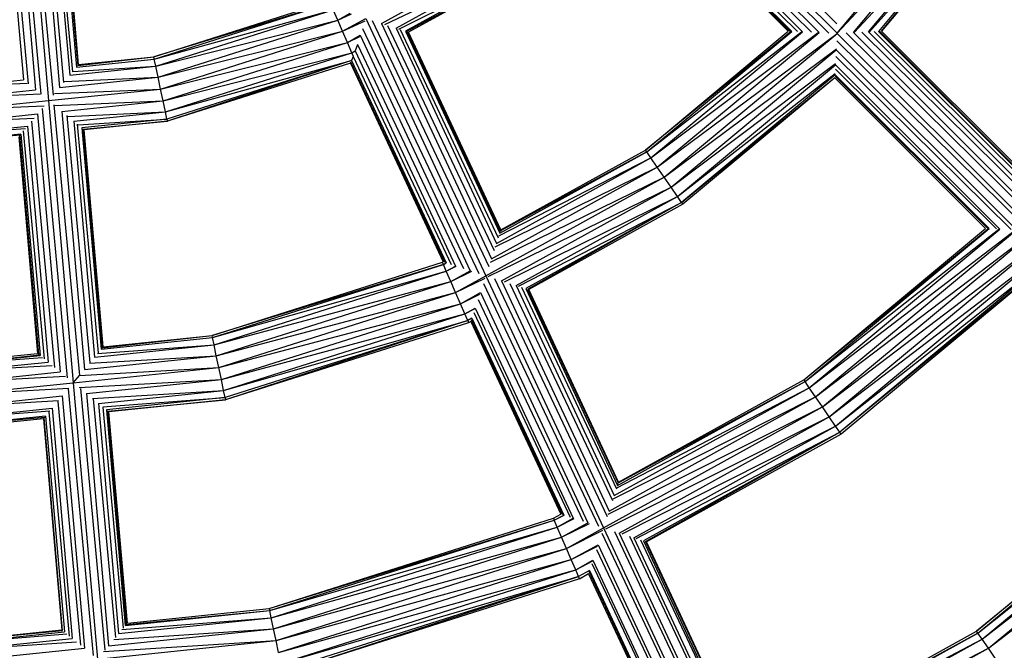
# Model space of a CAD drawing. Extents: x -2514 to 1866, y -752 to 503.
# Drawn here: x -308 to -70, y -484 to -331 of the extents above; entities that cross this region are included whole.
import ezdxf

# ---------------------------------------------------------------- set-up
doc = ezdxf.new("R2010")
doc.units = 0
doc.layers.get('0').update_dxf_attribs({"linetype": 'CONTINUOUS'})

msp = doc.modelspace()

# ---------------------------------------------------------------- linework, layer by layer
for p, q in [((-306.76, -286.28), (-301.1, -350.94)), ((-305.89, -286.99), (-300.03, -349.65)), ((-110.65, -334.65), (-159.23, -286.06)), ((-110.75, -332.34), (-157.66, -285.99)), ((-309.42, -289.48), (-304.27, -348.33)), ((-308.69, -288.6), (-303, -349.38)), ((-303.59, -288.88), (-298.44, -347.73)), ((-302.77, -289.55), (-297.47, -346.56)), ((-114.99, -334.5), (-159.48, -290.01)), ((-112.63, -334.61), (-159.4, -288.39)), ((-311.87, -292.44), (-307.19, -345.93)), ((-311.18, -291.61), (-306.04, -346.88)), ((-300.67, -291.28), (-295.99, -344.77)), ((-300.12, -291.72), (-295.36, -344.01)), ((-116.83, -334.42), (-159.58, -292.14)), ((-298.75, -292.85), (-294.37, -342.83)), ((-298.32, -293.21), (-294.07, -342.47)), ((-293.87, -342.22), (-298.14, -293.35)), ((-118.98, -334.33), (-159.65, -293.66)), ((-110.63, -334.67), (-75.87, -292.9)), ((-110.63, -334.67), (-73.46, -294.56)), ((-106.69, -334.51), (-73.46, -294.56)), ((-159.8, -296.81), (-122.43, -334.18)), ((-121.99, -334.2), (-159.79, -296.49)), ((-121.61, -334.21), (-159.77, -296.05)), ((-120.21, -334.27), (-159.72, -295.05)), ((-106.49, -334.5), (-71.23, -296.09)), ((-103.05, -334.33), (-71.23, -296.09)), ((-102.8, -334.32), (-69.77, -297.09)), ((-69.77, -297.09), (-100.66, -334.22)), ((-69.77, -297.09), (-100.01, -334.19)), ((-69.31, -297.41), (-99.9, -334.18)), ((-220.67, -332.3), (-189.71, -315.16)), ((-219.89, -332.55), (-188.18, -317.39)), ((-217.17, -333.43), (-188.18, -317.39)), ((-216.52, -333.64), (-187.17, -318.85)), ((-187.17, -318.85), (-214.86, -334.17)), ((-214.64, -334.24), (-186.85, -319.31)), ((-186.85, -319.31), (-214.14, -334.41)), ((-275.69, -340.34), (-234.97, -327.41)), ((-234.22, -327.74), (-275.69, -340.34)), ((-275.57, -340.89), (-234.22, -327.74)), ((-275.57, -340.89), (-232.34, -329.01)), ((-275.21, -342.62), (-232.34, -329.01)), ((-231.27, -331.49), (-232.34, -329.01)), ((-231.27, -331.49), (-228.29, -329.84)), ((-231.27, -331.49), (-227.97, -329.94)), ((-275.21, -342.62), (-231.27, -331.49)), ((-274.65, -345.27), (-231.27, -331.49)), ((-230.1, -334.18), (-231.27, -331.49)), ((-230.1, -334.18), (-224.48, -331.07)), ((-230.1, -334.18), (-224.66, -331.62)), ((-224.48, -331.07), (-195.48, -393.26)), ((-222.93, -331.57), (-194.75, -391.05)), ((-220.67, -332.3), (-194.14, -389.19)), ((-219.22, -332.77), (-193.48, -387.18)), ((-274.65, -345.27), (-230.1, -334.18)), ((-274.05, -348.14), (-230.1, -334.18)), ((-228.94, -336.87), (-230.1, -334.18)), ((-228.94, -336.87), (-225.81, -335.14)), ((-225.81, -335.14), (-199.28, -392.04)), ((-225.27, -333.47), (-197.21, -392.7)), ((-217.17, -333.43), (-192.91, -385.44)), ((-216.2, -333.74), (-192.48, -384.13)), ((-214.86, -334.17), (-192.1, -382.97)), ((-214.56, -334.27), (-191.97, -382.56)), ((-191.85, -382.2), (-214.14, -334.41)), ((-156.92, -362.87), (-122.43, -334.18)), ((-121.72, -334.21), (-156.92, -362.87)), ((-156.6, -363.33), (-121.61, -334.21)), ((-156.6, -363.33), (-119.27, -334.32)), ((-155.6, -364.79), (-118.98, -334.33)), ((-155.6, -364.79), (-115.22, -334.49)), ((-154.07, -367.01), (-114.99, -334.5)), ((-154.07, -367.01), (-110.65, -334.69)), ((-152.41, -369.43), (-110.65, -334.69)), ((-110.65, -334.69), (-110.65, -334.65)), ((-110.65, -334.69), (-110.61, -334.7)), ((-62.99, -382.35), (-110.61, -334.7)), ((-63.11, -379.41), (-108.47, -334.59)), ((-63.17, -378.03), (-106.69, -334.51)), ((-63.29, -375.33), (-104.67, -334.41)), ((-63.35, -374.03), (-103.05, -334.33)), ((-101.71, -334.27), (-63.43, -372.27)), ((-63.46, -371.41), (-100.66, -334.22)), ((-100.33, -334.2), (-63.48, -371.13)), ((-63.5, -370.58), (-99.9, -334.18)), ((-274.05, -348.14), (-228.94, -336.87)), ((-273.45, -351), (-228.94, -336.87)), ((-228.94, -336.87), (-225.91, -335.42)), ((-227.87, -339.35), (-228.94, -336.87)), ((-226.53, -337.34), (-227.06, -338.94)), ((-226.53, -337.34), (-200.9, -391.51)), ((-64.36, -382.29), (-110.74, -336.47)), ((-273.45, -351), (-227.87, -339.35)), ((-272.9, -353.65), (-227.87, -339.35)), ((-227.87, -339.35), (-227.06, -338.94)), ((-227.48, -340.24), (-227.87, -339.35)), ((-227.06, -338.94), (-202.79, -390.91)), ((-152.41, -369.43), (-110.83, -338.44)), ((-150.74, -371.84), (-110.84, -338.65)), ((-67.33, -382.16), (-110.84, -338.65)), ((-294.37, -342.83), (-275.57, -340.89)), ((-294.07, -342.47), (-275.69, -340.34)), ((-293.87, -342.22), (-275.69, -340.34)), ((-275.57, -340.89), (-275.69, -340.34)), ((-275.21, -342.62), (-275.57, -340.89)), ((-272.9, -353.65), (-227.92, -341.23)), ((-227.92, -341.23), (-272.54, -355.38)), ((-227.92, -341.23), (-272.42, -355.93)), ((-228.22, -341.9), (-272.42, -355.93)), ((-228.22, -341.9), (-205.82, -389.93)), ((-205.43, -390.05), (-228.09, -341.61)), ((-227.52, -340.31), (-227.92, -341.23)), ((-227.92, -341.23), (-205.09, -390.16)), ((-227.52, -340.31), (-203.86, -390.56)), ((-150.74, -371.84), (-111, -341.93)), ((-149.21, -374.07), (-111.02, -342.29)), ((-71.32, -381.99), (-111.02, -342.29)), ((-68.61, -382.11), (-110.92, -340.27)), ((-295.99, -344.77), (-275.21, -342.62)), ((-295.28, -343.92), (-275.21, -342.62)), ((-274.65, -345.27), (-275.21, -342.62)), ((-149.21, -374.07), (-111.12, -344.37)), ((-111.13, -344.69), (-148.21, -375.53)), ((-73.94, -381.87), (-111.13, -344.69)), ((-72.18, -381.95), (-111.07, -343.35)), ((-320.89, -347.35), (-307.19, -345.93)), ((-320.89, -347.35), (-306.27, -346.69)), ((-298.44, -347.73), (-274.65, -345.27)), ((-297.24, -346.29), (-274.65, -345.27)), ((-274.05, -348.14), (-274.65, -345.27)), ((-148.21, -375.53), (-111.16, -345.33)), ((-111.17, -345.44), (-147.89, -375.99)), ((-111.17, -345.44), (-74.77, -381.84)), ((-74.22, -381.86), (-111.15, -345.02)), ((-320.89, -350.05), (-304.27, -348.33)), ((-320.89, -350.05), (-303.06, -349.32)), ((-301.1, -350.94), (-274.05, -348.14)), ((-299.65, -349.18), (-274.05, -348.14)), ((-273.45, -351), (-274.05, -348.14)), ((-320.89, -352.99), (-301.1, -350.94)), ((-301.1, -350.94), (-295.13, -419.11)), ((-299.68, -352.1), (-273.45, -351)), ((-297.93, -353.54), (-273.45, -351)), ((-272.9, -353.65), (-273.45, -351)), ((-320.89, -352.99), (-302.15, -352.2)), ((-320.89, -355.92), (-303.76, -354.14)), ((-303.76, -354.14), (-298.31, -416.51)), ((-302.68, -352.83), (-296.59, -417.92)), ((-299.81, -351.99), (-293.66, -417.34)), ((-297.93, -353.54), (-292.47, -415.9)), ((-296.44, -354.76), (-272.9, -353.65)), ((-295.01, -355.94), (-272.9, -353.65)), ((-272.54, -355.38), (-272.9, -353.65)), ((-320.89, -355.92), (-304.59, -355.15)), ((-305.2, -355.87), (-299.66, -415.4)), ((-296.72, -354.53), (-291.16, -414.32)), ((-295.01, -355.94), (-290.02, -412.95)), ((-294.21, -356.59), (-289.16, -411.92)), ((-293.94, -356.81), (-272.54, -355.38)), ((-272.54, -355.38), (-293.09, -357.51)), ((-292.74, -357.8), (-272.42, -355.93)), ((-272.42, -355.93), (-292.49, -358.01)), ((-272.54, -355.38), (-272.42, -355.93)), ((-320.89, -358.62), (-306.21, -357.1)), ((-320.89, -358.62), (-306.69, -357.67)), ((-307.82, -359.04), (-320.89, -360.39)), ((-307.82, -359.04), (-303.14, -412.54)), ((-302.12, -413.37), (-307.15, -358.23)), ((-306.21, -357.1), (-301.23, -414.11)), ((-293.09, -357.51), (-288.41, -411.01)), ((-292.74, -357.8), (-288.17, -410.72)), ((-287.9, -410.4), (-292.49, -358.01)), ((-320.89, -360.39), (-307.96, -359.2)), ((-308.33, -359.65), (-303.75, -412.04)), ((-303.46, -412.27), (-308.04, -359.29)), ((-192.1, -382.97), (-156.6, -363.33)), ((-156.6, -363.33), (-191.92, -382.42)), ((-191.85, -382.2), (-156.92, -362.87)), ((-156.6, -363.33), (-156.92, -362.87)), ((-155.6, -364.79), (-156.6, -363.33)), ((-192.91, -385.44), (-155.6, -364.79)), ((-192.32, -383.63), (-155.6, -364.79)), ((-154.07, -367.01), (-155.6, -364.79)), ((-194.14, -389.19), (-154.07, -367.01)), ((-193.2, -386.31), (-154.07, -367.01)), ((-152.41, -369.43), (-154.07, -367.01)), ((-195.48, -393.26), (-152.41, -369.43)), ((-194.39, -389.95), (-152.41, -369.43)), ((-150.74, -371.84), (-152.41, -369.43)), ((-194.9, -393.45), (-150.74, -371.84)), ((-191.67, -394.49), (-150.74, -371.84)), ((-149.21, -374.07), (-150.74, -371.84)), ((-190.96, -394.72), (-149.21, -374.07)), ((-188.16, -395.62), (-149.21, -374.07)), ((-187.59, -395.81), (-148.21, -375.53)), ((-148.21, -375.53), (-185.86, -396.37)), ((-148.21, -375.53), (-185.34, -396.54)), ((-148.21, -375.53), (-149.21, -374.07)), ((-148.21, -375.53), (-147.89, -375.99)), ((-147.89, -375.99), (-185.13, -396.6)), ((-118.71, -418.39), (-74.77, -381.84)), ((-118.71, -418.39), (-74.04, -381.87)), ((-118.39, -418.85), (-73.94, -381.87)), ((-118.39, -418.85), (-71.56, -381.98)), ((-117.39, -420.31), (-71.32, -381.99)), ((-117.39, -420.31), (-67.52, -382.16)), ((-115.86, -422.54), (-67.33, -382.16)), ((-115.86, -422.54), (-62.99, -382.35)), ((-114.2, -424.95), (-62.99, -382.35)), ((-114.2, -424.95), (-63.17, -386.14)), ((-112.53, -427.37), (-63.18, -386.31)), ((-261.62, -407.68), (-205.97, -390.01)), ((-205.97, -390.01), (-205.82, -389.93)), ((-205.74, -390.52), (-205.97, -390.01)), ((-112.53, -427.37), (-63.34, -389.66)), ((-111, -429.59), (-63.36, -389.95)), ((-205.74, -390.52), (-261.62, -407.68)), ((-261.5, -408.22), (-205.74, -390.52)), ((-261.5, -408.22), (-205.04, -392.15)), ((-261.14, -409.96), (-205.04, -392.15)), ((-205.74, -390.52), (-205.09, -390.16)), ((-205.74, -390.52), (-205.06, -390.17)), ((-205.04, -392.15), (-205.74, -390.52)), ((-205.04, -392.15), (-202.79, -390.91)), ((-205.04, -392.15), (-202.63, -390.96)), ((-203.97, -394.63), (-205.04, -392.15)), ((-203.97, -394.63), (-199.28, -392.04)), ((-203.97, -394.63), (-198.91, -392.16)), ((-111, -429.59), (-63.46, -392.09)), ((-63.47, -392.35), (-110, -431.06)), ((-261.14, -409.96), (-203.97, -394.63)), ((-260.59, -412.6), (-203.97, -394.63)), ((-202.8, -397.32), (-203.97, -394.63)), ((-202.8, -397.32), (-195.48, -393.26)), ((-202.8, -397.32), (-195.66, -393.82)), ((-195.48, -393.26), (-167.06, -454.21)), ((-193.38, -393.94), (-166.15, -451.44)), ((-191.67, -394.49), (-165.72, -450.13)), ((-63.5, -393.01), (-110, -431.06)), ((-63.51, -393.1), (-109.68, -431.52)), ((-196.08, -395.1), (-168.27, -453.82)), ((-189.72, -395.12), (-164.89, -447.6)), ((-188.16, -395.62), (-164.49, -446.38)), ((-186.88, -396.04), (-163.95, -444.73)), ((-185.86, -396.37), (-163.69, -443.92)), ((-185.45, -396.5), (-163.5, -443.34)), ((-163.43, -443.14), (-185.13, -396.6)), ((-260.59, -412.6), (-202.8, -397.32)), ((-259.98, -415.47), (-202.8, -397.32)), ((-201.64, -400.01), (-202.8, -397.32)), ((-201.64, -400.01), (-196.81, -397.34)), ((-201.64, -400.01), (-196.92, -397.68)), ((-197.36, -399.01), (-172, -452.61)), ((-196.81, -397.34), (-170.87, -452.98)), ((-259.98, -415.47), (-201.64, -400.01)), ((-259.38, -418.34), (-201.64, -400.01)), ((-200.57, -402.49), (-201.64, -400.01)), ((-200.57, -402.49), (-198.04, -401.09)), ((-200.57, -402.49), (-198.08, -401.21)), ((-198.04, -401.09), (-174.37, -451.85)), ((-259.38, -418.34), (-200.57, -402.49)), ((-258.83, -420.98), (-200.57, -402.49)), ((-258.83, -420.98), (-199.86, -404.11)), ((-199.86, -404.11), (-258.47, -422.72)), ((-199.86, -404.11), (-258.35, -423.27)), ((-199.86, -404.11), (-200.57, -402.49)), ((-198.85, -403.55), (-199.86, -404.11)), ((-199.86, -404.11), (-199.64, -404.63)), ((-176.92, -451.03), (-198.96, -403.89)), ((-198.85, -403.55), (-176.68, -451.11)), ((-198.4, -402.17), (-175.13, -451.6)), ((-199.64, -404.63), (-258.35, -423.27)), ((-199.1, -404.33), (-199.64, -404.63)), ((-199.1, -404.33), (-177.4, -450.87)), ((-288.41, -411.01), (-261.5, -408.22)), ((-288.13, -410.67), (-261.62, -407.68)), ((-287.9, -410.4), (-261.62, -407.68)), ((-261.5, -408.22), (-261.62, -407.68)), ((-261.14, -409.96), (-261.5, -408.22)), ((-290.02, -412.95), (-261.14, -409.96)), ((-289.26, -412.04), (-261.14, -409.96)), ((-260.59, -412.6), (-261.14, -409.96)), ((-320.93, -413.82), (-303.75, -412.04)), ((-320.93, -414.38), (-303.32, -412.39)), ((-320.93, -414.38), (-303.14, -412.54)), ((-320.93, -414.38), (-302.55, -413.02)), ((-292.47, -415.9), (-260.59, -412.6)), ((-291.23, -414.4), (-260.59, -412.6)), ((-259.98, -415.47), (-260.59, -412.6)), ((-320.93, -416.15), (-301.23, -414.11)), ((-320.93, -416.15), (-300.22, -414.93)), ((-295.13, -419.11), (-259.98, -415.47)), ((-293.66, -417.34), (-259.98, -415.47)), ((-259.38, -418.34), (-259.98, -415.47)), ((-320.93, -418.85), (-298.31, -416.51)), ((-320.93, -418.85), (-297.06, -417.53)), ((-295.13, -419.11), (-293.66, -417.34)), ((-293.73, -420.26), (-259.38, -418.34)), ((-291.96, -421.71), (-259.38, -418.34)), ((-258.83, -420.98), (-259.38, -418.34)), ((-163.43, -443.14), (-118.71, -418.39)), ((-118.71, -418.39), (-118.39, -418.85)), ((-320.93, -421.78), (-295.13, -419.11)), ((-320.93, -421.78), (-296.2, -420.4)), ((-296.34, -420.56), (-290.3, -485.07)), ((-295.13, -419.11), (-289.29, -485.9)), ((-293.4, -420.54), (-287.49, -483.72)), ((-164.49, -446.38), (-117.39, -420.31)), ((-163.88, -444.52), (-117.39, -420.31)), ((-163.69, -443.92), (-118.39, -418.85)), ((-163.5, -443.34), (-118.39, -418.85)), ((-117.39, -420.31), (-118.39, -418.85)), ((-115.86, -422.54), (-117.39, -420.31)), ((-320.93, -424.71), (-297.8, -422.32)), ((-297.8, -422.32), (-292.46, -483.3)), ((-291.96, -421.71), (-286.63, -482.69)), ((-290.53, -422.89), (-258.83, -420.98)), ((-290.35, -423.04), (-284.98, -480.71)), ((-289.04, -424.11), (-258.83, -420.98)), ((-288.03, -424.94), (-258.47, -422.72)), ((-258.47, -422.72), (-287.13, -425.69)), ((-286.8, -425.96), (-258.35, -423.27)), ((-258.35, -423.27), (-286.52, -426.18)), ((-258.47, -422.72), (-258.83, -420.98)), ((-258.47, -422.72), (-258.35, -423.27)), ((-165.72, -450.13), (-115.86, -422.54)), ((-164.76, -447.19), (-115.86, -422.54)), ((-114.2, -424.95), (-115.86, -422.54)), ((-320.93, -424.71), (-298.68, -423.38)), ((-320.93, -427.41), (-300.25, -425.27)), ((-300.25, -425.27), (-295.38, -480.9)), ((-298.89, -423.64), (-293.41, -482.52)), ((-289.04, -424.11), (-284.18, -479.74)), ((-287.97, -424.99), (-283.1, -478.44)), ((-287.13, -425.69), (-282.57, -477.8)), ((-167.06, -454.21), (-114.2, -424.95)), ((-165.96, -450.86), (-114.2, -424.95)), ((-112.53, -427.37), (-114.2, -424.95)), ((-320.93, -427.41), (-300.77, -425.9)), ((-301.86, -427.21), (-320.93, -429.19)), ((-320.93, -429.19), (-302.01, -427.4)), ((-302.37, -427.83), (-320.93, -429.75)), ((-302.37, -427.83), (-297.91, -478.83)), ((-297.71, -478.98), (-302.14, -427.56)), ((-301.86, -427.21), (-297.3, -479.32)), ((-296.02, -480.38), (-300.96, -426.13)), ((-286.86, -425.91), (-282.4, -477.59)), ((-282.06, -477.19), (-286.52, -426.18)), ((-166.49, -454.39), (-112.53, -427.37)), ((-163.25, -455.44), (-112.53, -427.37)), ((-111, -429.59), (-112.53, -427.37)), ((-162.58, -455.65), (-111, -429.59)), ((-159.74, -456.57), (-111, -429.59)), ((-110, -431.06), (-111, -429.59)), ((-159.22, -456.74), (-110, -431.06)), ((-110, -431.06), (-157.44, -457.31)), ((-156.9, -457.48), (-110, -431.06)), ((-109.68, -431.52), (-156.72, -457.54)), ((-109.68, -431.52), (-110, -431.06)), ((-76.95, -479.14), (-22.64, -433.97)), ((-21.89, -434), (-76.95, -479.14)), ((-76.63, -479.6), (-21.82, -434)), ((-76.63, -479.6), (-19.39, -434.11)), ((-75.63, -481.07), (-19.19, -434.12)), ((-75.63, -481.07), (-15.35, -434.29)), ((-74.1, -483.29), (-15.2, -434.29)), ((-74.1, -483.29), (-10.86, -434.48)), ((-163.69, -443.92), (-163.5, -443.34)), ((-247.79, -473.64), (-179.18, -451.86)), ((-179.18, -451.86), (-177.4, -450.87)), ((-179.18, -451.86), (-178.96, -452.37)), ((-178.96, -452.37), (-176.68, -451.11)), ((-178.96, -452.37), (-176.59, -451.13)), ((-178.25, -454), (-174.37, -451.85)), ((-247.79, -473.64), (-178.96, -452.37)), ((-247.68, -474.18), (-178.96, -452.37)), ((-247.68, -474.18), (-178.25, -454)), ((-247.31, -475.92), (-178.25, -454)), ((-178.25, -454), (-178.96, -452.37)), ((-178.25, -454), (-174.14, -451.92)), ((-177.18, -456.47), (-178.25, -454)), ((-177.18, -456.47), (-170.87, -452.98)), ((-177.18, -456.47), (-170.46, -453.11)), ((-176.02, -459.16), (-167.06, -454.21)), ((-167.06, -454.21), (-135.97, -520.87)), ((-247.31, -475.92), (-177.18, -456.47)), ((-246.76, -478.56), (-177.18, -456.47)), ((-176.02, -459.16), (-177.18, -456.47)), ((-176.02, -459.16), (-167.24, -454.77)), ((-167.48, -455.48), (-136.6, -520.66)), ((-164.44, -455.05), (-134.87, -517.5)), ((-163.25, -455.44), (-134.64, -516.79)), ((-160.82, -456.22), (-133.63, -513.7)), ((-159.74, -456.57), (-133.41, -513.04)), ((-174.85, -461.86), (-168.39, -458.28)), ((-174.85, -461.86), (-168.52, -458.65)), ((-168.39, -458.28), (-139.78, -519.64)), ((-158.14, -457.08), (-132.75, -511.02)), ((-157.44, -457.31), (-132.6, -510.58)), ((-156.93, -457.47), (-132.39, -509.94)), ((-132.35, -509.8), (-156.72, -457.54)), ((-246.76, -478.56), (-176.02, -459.16)), ((-246.16, -481.43), (-176.02, -459.16)), ((-174.85, -461.86), (-176.02, -459.16)), ((-168.77, -459.43), (-140.38, -519.45)), ((-246.16, -481.43), (-174.85, -461.86)), ((-245.56, -484.3), (-174.85, -461.86)), ((-173.78, -464.33), (-174.85, -461.86)), ((-173.78, -464.33), (-169.62, -462.03)), ((-173.78, -464.33), (-169.68, -462.19)), ((-169.87, -462.78), (-143.69, -518.38)), ((-169.62, -462.03), (-143.29, -518.51)), ((-245.56, -484.3), (-173.78, -464.33)), ((-245.01, -486.95), (-173.78, -464.33)), ((-245.01, -486.95), (-173.08, -465.96)), ((-173.08, -465.96), (-244.64, -488.68)), ((-244.53, -489.23), (-173.08, -465.96)), ((-173.08, -465.96), (-173.78, -464.33)), ((-170.43, -464.5), (-173.08, -465.96)), ((-172.85, -466.47), (-173.08, -465.96)), ((-172.85, -466.47), (-170.68, -465.25)), ((-170.69, -465.27), (-172.85, -466.47)), ((-170.69, -465.27), (-146.32, -517.53)), ((-145.72, -517.72), (-170.51, -464.73)), ((-170.43, -464.5), (-145.59, -517.77)), ((-172.85, -466.47), (-244.53, -489.23)), ((-282.57, -477.8), (-247.68, -474.18)), ((-282.33, -477.51), (-247.68, -474.18)), ((-282.06, -477.19), (-247.79, -473.64)), ((-247.79, -473.64), (-247.68, -474.18)), ((-247.31, -475.92), (-247.68, -474.18)), ((-284.18, -479.74), (-247.31, -475.92)), ((-283.39, -478.79), (-247.31, -475.92)), ((-246.76, -478.56), (-247.31, -475.92)), ((-320.92, -481.21), (-297.91, -478.83)), ((-320.92, -481.21), (-297.71, -478.98)), ((-320.92, -481.77), (-297.3, -479.32)), ((-320.92, -481.77), (-296.67, -479.84)), ((-286.63, -482.69), (-246.76, -478.56)), ((-285.35, -481.15), (-246.76, -478.56)), ((-246.16, -481.43), (-246.76, -478.56)), ((-132.6, -510.58), (-76.63, -479.6)), ((-76.63, -479.6), (-132.39, -509.94)), ((-132.35, -509.8), (-76.95, -479.14)), ((-76.63, -479.6), (-76.95, -479.14)), ((-75.63, -481.07), (-76.63, -479.6)), ((-320.92, -483.54), (-295.38, -480.9)), ((-320.92, -483.54), (-294.34, -481.76)), ((-289.29, -485.9), (-246.16, -481.43)), ((-287.81, -484.11), (-246.16, -481.43)), ((-245.56, -484.3), (-246.16, -481.43)), ((-133.41, -513.04), (-75.63, -481.07)), ((-132.79, -511.14), (-75.63, -481.07)), ((-74.1, -483.29), (-75.63, -481.07)), ((-320.92, -486.24), (-292.46, -483.3)), ((-134.64, -516.79), (-74.1, -483.29)), ((-133.66, -513.81), (-74.1, -483.29)), ((-72.44, -485.71), (-74.1, -483.29))]:
    msp.add_line(p, q)

doc.saveas('drawing.dxf')
